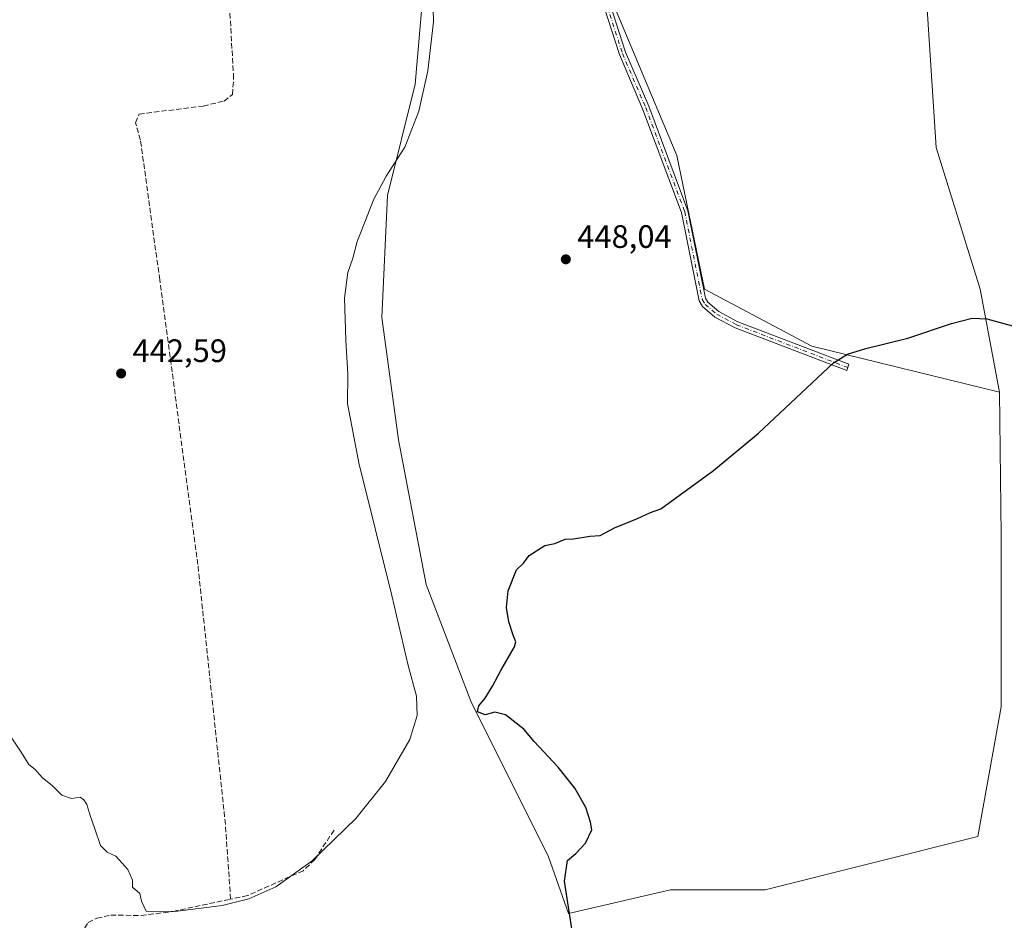
# Model space of a CAD drawing. Units: metres. Extents: x 598249 to 601730, y 4655094 to 4657455.
# Drawn here: x 599835 to 600139, y 4655387 to 4655665 of the extents above; entities that cross this region are included whole.
import ezdxf

# ---------------------------------------------------------------- set-up
doc = ezdxf.new("R2010")
doc.units = ezdxf.units.M
doc.header["$MEASUREMENT"] = 0
doc.linetypes.add('DGN Style 3', pattern=[2.307223458686699, 1.648016756204785, -0.6592067024819142])
doc.linetypes.add('DGN Style 4', pattern=[2.6384748266838614, 1.318413404963828, -0.6592067024819142, 0.001648016756204785, -0.6592067024819142])
for name, color, linetype, lineweight in [('Camino Cxs', 7, 'Continuous', 0), ('Camino eje', 30, 'DGN Style 4', 13), ('Corriente artificial lineal', 4, 'DGN Style 3', 13), ('Cultivos herbáceos CxS', 92, 'Continuous', 0), ('Cultivos leñosos CxS', 92, 'Continuous', 0), ('Curva de nivel maestra', 30, 'Continuous', 30), ('Curva de nivel normal', 30, 'Continuous', 0), ('Punto de cota en terreno', 7, 'Continuous', 0), ('Rótulo de punto de cota en terreno', 7, 'Continuous', 0), ('Suelo desnudo CxS', 253, 'Continuous', 0)]:
    doc.layers.add(name, color=color, linetype=linetype, lineweight=lineweight)
doc.styles.add('Style-Arial', font='txt')

# ---------------------------------------------------------------- blocks, each defined once
blk = doc.blocks.new('*U23')
at = {"layer": 'Cultivos herbáceos CxS', "color": 92, "linetype": 'Continuous', "lineweight": 0}
blk.add_polyline3d([(599960.4562999997, 4655684.9597, 444.7826999999961), (599957.0253999997, 4655645.510700001, 443.7596999999951), (599948.4490999999, 4655611.207699999, 445.3445999999968), (599946.7314999999, 4655573.475099999, 447.4538999999932), (599951.8779999996, 4655535.741900001, 446.4835000000021), (599960.4530999997, 4655491.147700001, 446.6404000000039), (599974.1741000004, 4655455.130100001, 447.9514000000054), (599998.1864999998, 4655407.104699999, 448.559699999998), (600004.3879000006, 4655389.535300001, 449.6817000000011), (600035.9083000004, 4655396.8895, 452.0139999999956), (600065.0811000001, 4655396.8891, 452.8668000000035), (600130.7198999999, 4655413.297300001, 453.1030000000028), (600138.0142999999, 4655453.408299999, 452.3362999999954), (600138.0151000004, 4655506.2817, 451.3402999999962), (600137.4285000004, 4655550.494899999, 450.4673000000039), (600131.5025000004, 4655582.218499999, 449.8393999999971), (600117.8743000003, 4655625.960700001, 449.0807000000059), (600113.9955000002, 4655686.278899999, 447.9965999999986)], dxfattribs=at)
blk = doc.blocks.new('5PATER')
at = {"layer": 'Suelo desnudo CxS', "linetype": 'Continuous', "lineweight": 0}
h = blk.add_hatch(color=51, dxfattribs=at)
edge = h.paths.add_edge_path()
edge.add_ellipse((0, 0), major_axis=(-0.1095731443231308, -0.1110710700762829), ratio=0.9994222409660322, start_angle=0, end_angle=360)

msp = doc.modelspace()

# ---------------------------------------------------------------- linework, layer by layer
at = {"layer": 'Camino Cxs', "color": 7, "linetype": 'Continuous', "lineweight": 0}
msp.add_polyline3d([(600017.2100999998, 4655670.090100001, 447.8175000000047), (600021.9901000002, 4655655.380100001, 447.9700000000012), (600029.1601, 4655638.700099999, 448.4980000000069), (600041.2401000002, 4655606.4801, 449.6187000000064), (600046.6300999997, 4655579.440099999, 449.9904999999999), (600047.3400999998, 4655578.200099999, 449.7869000000064), (600050.7500999998, 4655575.350099999, 450.1575000000012), (600056.6700999998, 4655572.200099999, 450.5420000000013), (600090.9413000002, 4655559.0737, 451.4391999999935), (600090.3082999998, 4655557.1209, 450.9894000000059), (600055.8101000005, 4655570.3301, 450.0685999999987), (600049.6001000004, 4655573.6501, 449.7302000000054), (600045.7401000002, 4655576.870100001, 449.5384999999952), (600044.6801000005, 4655578.710100001, 449.5850999999967), (600039.2600999996, 4655605.920100001, 449.1753000000026), (600027.2600999996, 4655637.940099999, 448.1186000000016), (600020.0701000001, 4655654.6501, 447.8861999999936), (600015.3300999999, 4655669.2501, 447.6426000000066)], dxfattribs=at)
msp.add_polyline3d([(600017.2100999998, 4655670.090100001, 447.8175000000047), (600021.9901000002, 4655655.380100001, 447.9700000000012), (600029.1601, 4655638.700099999, 448.4980000000069), (600041.2401000002, 4655606.4801, 449.6187000000064), (600046.6300999997, 4655579.440099999, 449.9904999999999), (600047.3400999998, 4655578.200099999, 449.7869000000064), (600050.7500999998, 4655575.350099999, 450.1575000000012), (600056.6700999998, 4655572.200099999, 450.5420000000013), (600090.9413000002, 4655559.0737, 451.4391999999935), (600090.3082999998, 4655557.1209, 450.9894000000059), (600055.8101000005, 4655570.3301, 450.0685999999987), (600049.6001000004, 4655573.6501, 449.7302000000054), (600045.7401000002, 4655576.870100001, 449.5384999999952), (600044.6801000005, 4655578.710100001, 449.5850999999967), (600039.2600999996, 4655605.920100001, 449.1753000000026), (600027.2600999996, 4655637.940099999, 448.1186000000016), (600020.0701000001, 4655654.6501, 447.8861999999936), (600015.3300999999, 4655669.2501, 447.6426000000066)], dxfattribs=at)
at = {"layer": 'Camino eje', "color": 30, "linetype": 'DGN Style 4', "lineweight": 13}
msp.add_polyline3d([(599999.4451000001, 4655791.113299999, 444.8874999999971), (599999.5141000003, 4655788.041099999, 444.9986999999965), (599999.0500999996, 4655781.255100001, 445.1717000000062), (599997.5751, 4655774.720100001, 445.2617000000028), (599986.8850999996, 4655736.825099999, 445.9646000000066), (599983.2301000003, 4655726.550100001, 445.9532000000036), (599982.2600999996, 4655721.550100001, 445.9893000000012), (599983.0050999997, 4655716.895099999, 446.0356000000029), (599984.7351000002, 4655712.3301, 446.2094999999972), (599988.8800999997, 4655705.340100001, 446.4296000000032), (600011.1501000002, 4655678.485099999, 447.5378999999957), (600016.2701000003, 4655669.670100001, 447.7274999999936), (600021.0301000001, 4655655.015100001, 447.9296999999933), (600028.2100999998, 4655638.3201, 448.2957000000025), (600040.2500999998, 4655606.200099999, 449.3975999999967), (600045.6551000001, 4655579.075099999, 449.7646999999997), (600046.5401, 4655577.5351, 449.571299999996), (600050.1750999996, 4655574.5001, 449.917300000001), (600056.2401000002, 4655571.265100001, 450.2859999999928), (600090.6249000002, 4655558.097300001, 451.1766000000061)], dxfattribs=at)
at = {"layer": 'Corriente artificial lineal', "color": 4, "linetype": 'DGN Style 3', "lineweight": 13}
for points in [[(599900.0203999998, 4655393.9955, 444.9051999999938), (599898.4301000005, 4655417.090100001, 444.3757000000041), (599889.9101, 4655497.280099999, 443.5574999999953), (599878.1501000002, 4655585.140100001, 442.4043999999994), (599872.1901000004, 4655628.280099999, 441.9152000000031), (599870.6700999998, 4655633.600099999, 441.7287000000069), (599871.7801000001, 4655636.280099999, 441.5705000000017), (599891.6001000004, 4655638.780099999, 441.7200000000012), (599898.0000999998, 4655640.3301, 441.7670999999973), (599900.5701000001, 4655642.340100001, 441.8649000000005), (599900.9700999996, 4655647.3201, 441.8620999999985), (599899.0800999999, 4655680.390100001, 441.4073999999965)], [(599931.9700999996, 4655415.340100001, 444.9998000000051), (599925.9901000002, 4655406.210100001, 444.6334000000061), (599922.4700999996, 4655402.780099999, 444.5696999999927), (599905.2500999998, 4655395.110099999, 444.8720999999932), (599900.0203999998, 4655393.9955, 444.9051999999938)], [(599835.6300999997, 4655319.409800001, 447.270399999994), (599836.5500999996, 4655326.2501, 447.0684000000037), (599839.8300999999, 4655335.960100001, 446.8252000000066), (599850.5800999999, 4655353.120100001, 446.7820999999968), (599852.9200999998, 4655358.3101, 446.6814000000013), (599855.0100999996, 4655385.110099999, 446.0617999999959), (599856.0100999996, 4655386.800100001, 446.0062999999937), (599858.7200999996, 4655388.120100001, 445.9318999999959), (599863.0301000001, 4655389.100099999, 445.7519999999931), (599872.3800999997, 4655388.9301, 445.5353999999934), (599882.2600999996, 4655390.210100001, 445.2134999999981), (599900.0203999998, 4655393.9955, 444.9051999999938)]]:
    msp.add_polyline3d(points, dxfattribs=at)
at = {"layer": 'Cultivos herbáceos CxS', "color": 92, "linetype": 'Continuous', "lineweight": 0}
for points in [[(599941.9433000004, 4655734.565300001, 444.5518000000012), (599948.4506999999, 4655717.5463, 444.3503000000055), (599960.4562999997, 4655684.9597, 444.7826999999961), (599957.0253999997, 4655645.510700001, 443.7596999999951), (599948.4490999999, 4655611.207699999, 445.3445999999968), (599946.7314999999, 4655573.475099999, 447.4538999999932), (599951.8779999996, 4655535.741900001, 446.4835000000021), (599960.4530999997, 4655491.147700001, 446.6404000000039), (599974.1741000004, 4655455.130100001, 447.9514000000054), (599998.1864999998, 4655407.104699999, 448.559699999998), (600004.3879000006, 4655389.535300001, 449.6817000000011), (600035.9083000004, 4655396.8895, 452.0139999999956), (600065.0811000001, 4655396.8891, 452.8668000000035), (600130.7198999999, 4655413.297300001, 453.1030000000028), (600138.0142999999, 4655453.408299999, 452.3362999999954), (600138.0151000004, 4655506.2817, 451.3402999999962), (600137.4285000004, 4655550.494899999, 450.4673000000039)], [(600117.4829000002, 4655692.904100001, 447.9088999999949), (600113.9955000002, 4655686.278899999, 447.9965999999986), (600117.8743000003, 4655625.960700001, 449.0807000000059), (600131.5025000004, 4655582.218499999, 449.8393999999971), (600137.4285000004, 4655550.494899999, 450.4673000000039)]]:
    msp.add_polyline3d(points, dxfattribs=at)
at = {"layer": 'Cultivos leñosos CxS', "color": 92, "linetype": 'Continuous', "lineweight": 0}
msp.add_polyline3d([(600137.4285000004, 4655550.494899999, 450.4673000000039), (600138.0151000004, 4655506.2817, 451.3402999999962), (600138.0142999999, 4655453.408299999, 452.3362999999954), (600130.7198999999, 4655413.297300001, 453.1030000000028), (600065.0811000001, 4655396.8891, 452.8668000000035), (600035.9083000004, 4655396.8895, 452.0139999999956), (600004.3879000006, 4655389.535300001, 449.6817000000011), (599998.1864999998, 4655407.104699999, 448.559699999998), (599974.1741000004, 4655455.130100001, 447.9514000000054), (599960.4530999997, 4655491.147700001, 446.6404000000039), (599951.8779999996, 4655535.741900001, 446.4835000000021), (599946.7314999999, 4655573.475099999, 447.4538999999932), (599948.4490999999, 4655611.207699999, 445.3445999999968), (599957.0253999997, 4655645.510700001, 443.7596999999951), (599960.4562999997, 4655684.9597, 444.7826999999961), (599948.4506999999, 4655717.5463, 444.3503000000055), (599941.9433000004, 4655734.565300001, 444.5518000000012), (599946.7197000004, 4655735.469699999, 444.881899999993), (599959.5966999996, 4655737.9077, 445.1493000000046), (599987.6971000005, 4655715.238700001, 446.1094000000012), (600012.0358999996, 4655684.9179, 446.9869000000036), (600037.8504999997, 4655623.4747, 448.3150000000023), (600046.3799000002, 4655582.2371, 449.1499999999942), (600079.5285, 4655564.688300001, 449.8129000000045)], close=True, dxfattribs=at)
for points in [[(600137.4285000004, 4655550.494899999, 450.4673000000039), (600079.5285, 4655564.688300001, 449.8129000000045), (600046.3799000002, 4655582.2371, 449.1499999999942), (600037.8504999997, 4655623.4747, 448.3150000000023), (600012.0358999996, 4655684.9179, 446.9869000000036), (599987.6971000005, 4655715.238700001, 446.1094000000012), (599959.5966999996, 4655737.9077, 445.1493000000046), (599946.7197000004, 4655735.469699999, 444.881899999993), (599941.9433000004, 4655734.565300001, 444.5518000000012)], [(600137.4285000004, 4655550.494899999, 450.4673000000039), (600079.5285, 4655564.688300001, 449.8129000000045), (600046.3799000002, 4655582.2371, 449.1499999999942), (600037.8504999997, 4655623.4747, 448.3150000000023), (600012.0358999996, 4655684.9179, 446.9869000000036), (599987.6971000005, 4655715.238700001, 446.1094000000012), (599959.5966999996, 4655737.9077, 445.1493000000046), (599946.7197000004, 4655735.469699999, 444.881899999993), (599941.9433000004, 4655734.565300001, 444.5518000000012)], [(599941.9433000004, 4655734.565300001, 444.5518000000012), (599948.4506999999, 4655717.5463, 444.3503000000055), (599960.4562999997, 4655684.9597, 444.7826999999961), (599957.0253999997, 4655645.510700001, 443.7596999999951), (599948.4490999999, 4655611.207699999, 445.3445999999968), (599946.7314999999, 4655573.475099999, 447.4538999999932), (599951.8779999996, 4655535.741900001, 446.4835000000021), (599960.4530999997, 4655491.147700001, 446.6404000000039), (599974.1741000004, 4655455.130100001, 447.9514000000054), (599998.1864999998, 4655407.104699999, 448.559699999998), (600004.3879000006, 4655389.535300001, 449.6817000000011), (600035.9083000004, 4655396.8895, 452.0139999999956), (600065.0811000001, 4655396.8891, 452.8668000000035), (600130.7198999999, 4655413.297300001, 453.1030000000028), (600138.0142999999, 4655453.408299999, 452.3362999999954), (600138.0151000004, 4655506.2817, 451.3402999999962), (600137.4285000004, 4655550.494899999, 450.4673000000039)], [(600117.4829000002, 4655692.904100001, 447.9088999999949), (600113.9955000002, 4655686.278899999, 447.9965999999986), (600117.8743000003, 4655625.960700001, 449.0807000000059), (600131.5025000004, 4655582.218499999, 449.8393999999971), (600137.4285000004, 4655550.494899999, 450.4673000000039)], [(600113.9955000002, 4655686.278899999, 447.9965999999986), (600117.8743000003, 4655625.960700001, 449.0807000000059), (600131.5025000004, 4655582.218499999, 449.8393999999971), (600137.4285000004, 4655550.494899999, 450.4673000000039), (600079.5285, 4655564.688300001, 449.8129000000045), (600046.3799000002, 4655582.2371, 449.1499999999942), (600037.8504999997, 4655623.4747, 448.3150000000023), (600012.0358999996, 4655684.9179, 446.9869000000036)]]:
    msp.add_polyline3d(points, dxfattribs=at)
at = {"layer": 'Curva de nivel maestra', "color": 30, "linetype": 'Continuous', "lineweight": 30, "elevation": 450, "flags": 128}
msp.add_lwpolyline([(600008.3200000003, 4655366.2401), (600003.1600000003, 4655399.520099999), (600004.0700000003, 4655405.9101), (600006.6699999999, 4655408.050100001), (600009.6299999999, 4655411.280099999), (600011.54, 4655415.350099999), (600011.2000000002, 4655417.780099999), (600009.7300000006, 4655422.3201), (600006.3399999999, 4655428.2601), (600001.1399999997, 4655434.720100001), (599993.79, 4655442.710100001), (599990.5499999998, 4655446.470100001), (599984.8799999999, 4655450.850099999), (599981.5999999996, 4655451.700099999), (599978.5899999999, 4655450.9101), (599976.2800000003, 4655451.8201), (599976.7000000002, 4655453.700099999), (599978.6200000001, 4655456.030099999), (599980.9100000003, 4655459.700099999), (599983.5199999996, 4655464.600099999), (599987.7400000002, 4655471.840100001), (599988.0599999996, 4655473.370100001), (599987.2300000006, 4655475.4801), (599985.8899999997, 4655479.590100001), (599985.2699999996, 4655483.970100001), (599985.7599999999, 4655489.130100001), (599988.3099999996, 4655495.690099999), (599990.4800000006, 4655497.690099999), (599992.25, 4655500.0701), (599997.0199999996, 4655503.140100001), (600000.1100000005, 4655503.7501), (600003.2999999998, 4655505.140100001), (600005.8799999999, 4655505.2401), (600010.9699999997, 4655506.0001), (600014.1100000005, 4655506.280099999), (600018.5800000001, 4655508.620100001), (600025.6699999999, 4655511.5101), (600029.6900000004, 4655513.360099999), (600032.8700000001, 4655514.4801), (600049.1399999997, 4655526.290100001), (600063.0300000003, 4655537.800100001), (600086.1900000004, 4655559.5001), (600090.5300000003, 4655562.2301), (600096.2199999997, 4655563.9301), (600109.1699999999, 4655567.1801), (600122.6699999999, 4655571.670100001), (600129.0499999998, 4655573.290100001), (600133.54, 4655573.140100001), (600146.29, 4655569.600099999)], dxfattribs=at)
at = {"layer": 'Curva de nivel normal', "color": 30, "linetype": 'Continuous', "lineweight": 0, "elevation": 445, "flags": 128}
msp.add_lwpolyline([(599829.3099999996, 4655448.5601), (599835.3200000003, 4655439.360099999), (599837.7199999997, 4655435.600099999), (599839.6900000004, 4655434.040100001), (599841.8499999996, 4655431.530099999), (599845.0800000001, 4655428.9801), (599847.8799999999, 4655426.130100001), (599850.8700000001, 4655425.110099999), (599853.5800000001, 4655425.4901), (599854.7100000001, 4655424.620100001), (599855.6799999997, 4655423.2601), (599856.54, 4655420.120100001), (599858.1200000001, 4655415.700099999), (599859.8499999996, 4655410.540100001), (599861.8600000005, 4655408.540100001), (599864.5800000001, 4655407.2601), (599868.3200000003, 4655403.1601), (599869.7599999999, 4655399.880100001), (599869.7400000002, 4655397.700099999), (599872.0199999996, 4655395.700099999), (599872.5, 4655393.370100001), (599873.9900000002, 4655390.2601), (599882.8099999996, 4655390.220100001), (599897.4600000001, 4655392.0701), (599905.7000000002, 4655394.110099999), (599914.0199999996, 4655397.800100001), (599925.2300000006, 4655405.790100001), (599938.6900000004, 4655418.9301), (599947.8499999996, 4655430.3101), (599955.3200000003, 4655443.2301), (599957.6500000004, 4655450.6501), (599957.4100000003, 4655456.6601), (599954.8600000005, 4655466.110099999), (599949.7800000003, 4655487.7301), (599939.5800000001, 4655528.630100001), (599936.1399999997, 4655546.950099999), (599936.25, 4655556.0001), (599935.5599999996, 4655566.5601), (599935.2199999997, 4655579.520099999), (599936.1799999997, 4655587.390100001), (599937.79, 4655591.870100001), (599939.0899999999, 4655596.920100001), (599941.7300000006, 4655603.5001), (599944.1200000001, 4655609.880100001), (599948.1100000005, 4655617.090100001), (599953.8099999996, 4655626.100099999), (599958.2000000002, 4655637.2401), (599960.9800000006, 4655649.690099999), (599962.6500000004, 4655664.800100001), (599962.3600000005, 4655676.850099999)], dxfattribs=at)

# ---------------------------------------------------------------- block references
at = {"layer": 'Cultivos herbáceos CxS', "color": 92, "linetype": 'Continuous', "lineweight": 0}
msp.add_blockref('*U23', (0, 0), dxfattribs=at)
at = {"layer": 'Punto de cota en terreno', "color": 7, "linetype": 'Continuous', "lineweight": 0, "xscale": 10, "yscale": 10, "zscale": 10}
for p in [(600003.54, 4655591.470000001, 448.0399999999936), (599866.2199999997, 4655556.24, 442.5899999999965)]:
    msp.add_blockref('5PATER', p, dxfattribs=at)

# ---------------------------------------------------------------- texts
at = {"layer": 'Rótulo de punto de cota en terreno', "color": 7, "linetype": 'Continuous', "lineweight": 0, "style": 'Style-Arial'}
for s, p in [('448,04', (600007.0678000003, 4655594.9978)), ('442,59', (599869.7478, 4655559.7678))]:
    msp.add_text(s, height=7.000000000000002, dxfattribs=at).set_placement(p)

doc.saveas('drawing.dxf')
